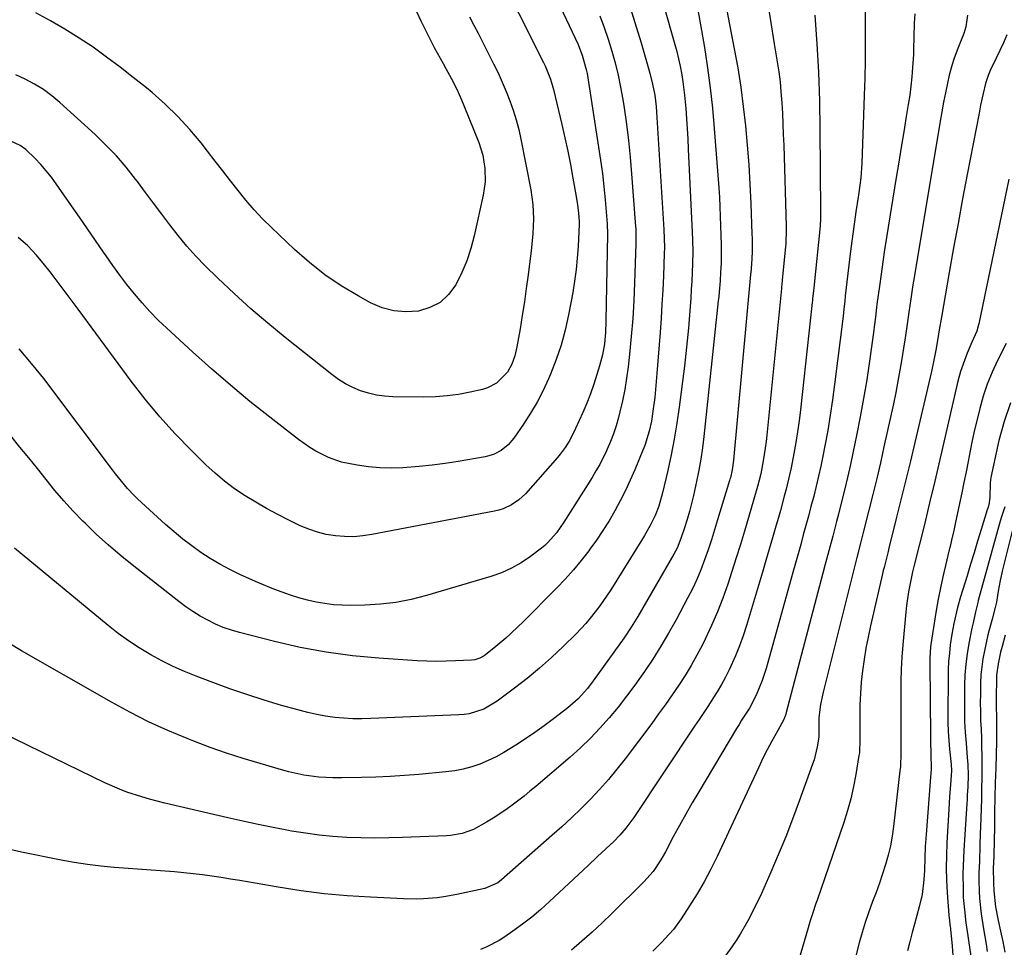
# Model space of a CAD drawing. Units: inches. Extents: x 1857328 to 1862612, y 426484 to 431757.
# Drawn here: x 1861258 to 1861558, y 427120 to 427402 of the extents above; entities that cross this region are included whole.
import ezdxf

# ---------------------------------------------------------------- set-up
doc = ezdxf.new("R2010")
doc.units = ezdxf.units.IN
doc.header["$MEASUREMENT"] = 0
doc.layers.add('7', color=7, linetype='Continuous')
doc.layers.add('8', color=7, linetype='Continuous')

msp = doc.modelspace()

# ---------------------------------------------------------------- linework, layer by layer
at = {"layer": '7', "color": 18}
for points in [[(1861412.71, 427427.81, 1742), (1861428.2, 427394.83, 1742), (1861428.67, 427393.78, 1742), (1861429.5, 427391.64, 1742), (1861430.72, 427387.21, 1742), (1861430.93, 427386.08, 1742), (1861434.48, 427363.6, 1742), (1861435.07, 427359.6, 1742), (1861435.6, 427355.59, 1742), (1861436.06, 427351.56, 1742), (1861436.46, 427347.54, 1742), (1861437.11, 427340.25, 1742), (1861437.2, 427337.13, 1742), (1861436.71, 427310.61, 1742), (1861436.55, 427307.15, 1742), (1861436.21, 427303.7, 1742), (1861435.63, 427300.29, 1742), (1861434.76, 427296.94, 1742), (1861433.97, 427294.34, 1742), (1861433.02, 427291.4, 1742), (1861431.99, 427288.48, 1742), (1861430.86, 427285.61, 1742), (1861429.65, 427282.76, 1742), (1861427.46, 427277.84, 1742), (1861425.68, 427274.34, 1742), (1861424.3, 427272.11, 1742), (1861422.74, 427270.01, 1742), (1861421.9, 427269.01, 1742), (1861412.15, 427257.99, 1742), (1861410.16, 427256.1, 1742), (1861407.89, 427254.58, 1742), (1861405.4, 427253.44, 1742), (1861404.09, 427253.04, 1742), (1861402.76, 427252.71, 1742), (1861365.42, 427245.53, 1742), (1861362.64, 427245.13, 1742), (1861359.86, 427244.9, 1742), (1861357.07, 427244.93, 1742), (1861354.27, 427245.13, 1742), (1861351.51, 427245.6, 1742), (1861348.81, 427246.25, 1742), (1861346.18, 427247.16, 1742), (1861343.6, 427248.26, 1742), (1861340.11, 427249.96, 1742), (1861336.7, 427251.69, 1742), (1861333.33, 427253.49, 1742), (1861330.02, 427255.4, 1742), (1861326.76, 427257.38, 1742), (1861323.6, 427259.52, 1742), (1861320.54, 427261.78, 1742), (1861317.63, 427264.23, 1742), (1861314.83, 427266.82, 1742), (1861310.31, 427271.25, 1742), (1861305.46, 427276.26, 1742), (1861300.77, 427281.41, 1742), (1861296.33, 427286.78, 1742), (1861292.07, 427292.3, 1742), (1861275.96, 427314.23, 1742), (1861273.84, 427317.09, 1742), (1861271.7, 427319.95, 1742), (1861269.55, 427322.78, 1742), (1861267.38, 427325.61, 1742), (1861265.72, 427327.76, 1742), (1861263.22, 427330.71, 1742), (1861260.56, 427333.5, 1742), (1861257.66, 427336.05, 1742)], [(1861469.89, 427424.42, 1732), (1861475.8, 427393.56, 1732), (1861476.84, 427387.72, 1732), (1861477.77, 427381.86, 1732), (1861478.54, 427375.98, 1732), (1861479.21, 427370.08, 1732), (1861479.74, 427364.16, 1732), (1861480.2, 427358.25, 1732), (1861480.55, 427352.34, 1732), (1861480.82, 427346.41, 1732), (1861481.16, 427337.11, 1732), (1861481.2, 427335.83, 1732), (1861481.21, 427332.01, 1732), (1861481.13, 427329.46, 1732), (1861480.79, 427325.34, 1732), (1861480.76, 427325.02, 1732), (1861480.75, 427324.91, 1732), (1861480.74, 427324.8, 1732), (1861475.59, 427268.22, 1732), (1861475.19, 427265.29, 1732), (1861474.59, 427262.8, 1732), (1861474.47, 427262.39, 1732), (1861474.34, 427261.98, 1732), (1861470.73, 427250.03, 1732), (1861469.78, 427246.97, 1732), (1861468.81, 427243.92, 1732), (1861467.79, 427240.88, 1732), (1861466.74, 427237.85, 1732), (1861465.6, 427234.86, 1732), (1861464.38, 427231.91, 1732), (1861463.02, 427229.02, 1732), (1861461.58, 427226.17, 1732), (1861458.05, 427219.58, 1732), (1861455.8, 427215.54, 1732), (1861453.46, 427211.55, 1732), (1861450.99, 427207.64, 1732), (1861448.43, 427203.79, 1732), (1861447.98, 427203.14, 1732), (1861445.53, 427199.69, 1732), (1861443, 427196.29, 1732), (1861440.38, 427192.97, 1732), (1861437.69, 427189.7, 1732), (1861434.87, 427186.55, 1732), (1861431.96, 427183.48, 1732), (1861428.9, 427180.56, 1732), (1861425.75, 427177.74, 1732), (1861415.33, 427168.83, 1732), (1861413.55, 427167.34, 1732), (1861411.76, 427165.88, 1732), (1861408.09, 427163.07, 1732), (1861406.21, 427161.72, 1732), (1861402.34, 427159.18, 1732), (1861400.36, 427157.98, 1732), (1861396.34, 427155.7, 1732), (1861392.94, 427154.45, 1732), (1861389.35, 427153.86, 1732), (1861388.14, 427153.78, 1732), (1861374.77, 427153.25, 1732), (1861370.52, 427153.14, 1732), (1861366.28, 427153.1, 1732), (1861362.03, 427153.16, 1732), (1861357.78, 427153.3, 1732), (1861353.55, 427153.58, 1732), (1861349.33, 427153.97, 1732), (1861345.13, 427154.54, 1732), (1861340.94, 427155.23, 1732), (1861339.99, 427155.4, 1732), (1861335.34, 427156.3, 1732), (1861330.71, 427157.23, 1732), (1861326.09, 427158.24, 1732), (1861321.47, 427159.28, 1732), (1861302.31, 427163.76, 1732), (1861297.64, 427164.95, 1732), (1861295.32, 427165.62, 1732), (1861290.74, 427167.1, 1732), (1861288.48, 427167.94, 1732), (1861284.09, 427169.89, 1732), (1861248.97, 427187.01, 1732)], [(1861402.6, 427419.32, 1744), (1861417.69, 427389.35, 1744), (1861418.17, 427388.37, 1744), (1861419.81, 427384.31, 1744), (1861420.72, 427381.16, 1744), (1861423.26, 427370.47, 1744), (1861424.19, 427366.41, 1744), (1861425.07, 427362.35, 1744), (1861425.87, 427358.27, 1744), (1861426.62, 427354.18, 1744), (1861427.61, 427348.52, 1744), (1861428.01, 427345.98, 1744), (1861428.3, 427343.43, 1744), (1861428.54, 427340.99, 1744), (1861428.55, 427340.49, 1744), (1861428.55, 427340.24, 1744), (1861428.54, 427340.12, 1744), (1861428.22, 427333.31, 1744), (1861427.98, 427329.79, 1744), (1861427.65, 427326.29, 1744), (1861427.17, 427322.8, 1744), (1861426.6, 427319.32, 1744), (1861425.33, 427312.48, 1744), (1861424.31, 427307.87, 1744), (1861423.09, 427303.31, 1744), (1861421.56, 427298.85, 1744), (1861419.84, 427294.44, 1744), (1861419.22, 427293.01, 1744), (1861417.55, 427289.42, 1744), (1861415.74, 427285.92, 1744), (1861413.73, 427282.52, 1744), (1861411.59, 427279.19, 1744), (1861408.64, 427274.89, 1744), (1861406.92, 427272.85, 1744), (1861404.83, 427271.19, 1744), (1861402.45, 427269.98, 1744), (1861399.88, 427269.26, 1744), (1861391.65, 427267.83, 1744), (1861387.7, 427267.21, 1744), (1861383.74, 427266.68, 1744), (1861379.77, 427266.28, 1744), (1861374.79, 427265.9, 1744), (1861371.31, 427265.81, 1744), (1861367.84, 427265.89, 1744), (1861364.37, 427266.21, 1744), (1861360.92, 427266.7, 1744), (1861356.18, 427267.65, 1744), (1861352.16, 427269.02, 1744), (1861348.35, 427270.96, 1744), (1861346.52, 427272.07, 1744), (1861343.02, 427274.54, 1744), (1861334.27, 427281.35, 1744), (1861328.25, 427286.14, 1744), (1861322.32, 427291.03, 1744), (1861316.51, 427296.07, 1744), (1861310.79, 427301.2, 1744), (1861302.93, 427308.43, 1744), (1861300.33, 427310.92, 1744), (1861297.8, 427313.49, 1744), (1861295.39, 427316.16, 1744), (1861293.05, 427318.9, 1744), (1861290.8, 427321.72, 1744), (1861288.61, 427324.58, 1744), (1861286.49, 427327.49, 1744), (1861284.42, 427330.45, 1744), (1861283.64, 427331.59, 1744), (1861281.22, 427335.14, 1744), (1861278.78, 427338.68, 1744), (1861276.34, 427342.22, 1744), (1861273.9, 427345.76, 1744), (1861269.27, 427352.42, 1744), (1861267.78, 427354.45, 1744), (1861266.22, 427356.41, 1744), (1861264.56, 427358.29, 1744), (1861262.82, 427360.1, 1744), (1861260.01, 427362.83, 1744), (1861258.23, 427364.1, 1744), (1861255.24, 427365.48, 1744)], [(1861443.53, 427407.75, 1738), (1861445.5, 427401.55, 1738), (1861447.39, 427395.33, 1738), (1861450.08, 427386.15, 1738), (1861450.93, 427382.81, 1738), (1861451.54, 427379.43, 1738), (1861451.97, 427376.01, 1738), (1861452.13, 427374.3, 1738), (1861452.25, 427372.58, 1738), (1861454.35, 427338.52, 1738), (1861454.47, 427335.76, 1738), (1861454.49, 427333.01, 1738), (1861454.45, 427331.17, 1738), (1861454.18, 427324.38, 1738), (1861453.99, 427320.06, 1738), (1861453.77, 427315.75, 1738), (1861453.5, 427311.44, 1738), (1861453.19, 427307.13, 1738), (1861452.24, 427294.63, 1738), (1861451.81, 427289.77, 1738), (1861451.54, 427287.35, 1738), (1861451.02, 427283.15, 1738), (1861450.55, 427280.11, 1738), (1861449.9, 427277.1, 1738), (1861448.54, 427272.69, 1738), (1861447.98, 427271.26, 1738), (1861445.5, 427265.32, 1738), (1861444.1, 427262.12, 1738), (1861442.63, 427258.96, 1738), (1861441.05, 427255.84, 1738), (1861439.4, 427252.76, 1738), (1861437.63, 427249.75, 1738), (1861435.79, 427246.79, 1738), (1861433.83, 427243.9, 1738), (1861431.8, 427241.06, 1738), (1861431.49, 427240.64, 1738), (1861429.18, 427237.68, 1738), (1861426.79, 427234.79, 1738), (1861424.28, 427232, 1738), (1861421.7, 427229.28, 1738), (1861411.29, 427218.8, 1738), (1861410.08, 427217.61, 1738), (1861407.63, 427215.27, 1738), (1861406.23, 427213.99, 1738), (1861403.81, 427211.91, 1738), (1861402.56, 427210.91, 1738), (1861399.57, 427208.64, 1738), (1861398.24, 427207.87, 1738), (1861396.78, 427207.41, 1738), (1861395.77, 427207.28, 1738), (1861390.92, 427207.04, 1738), (1861387.98, 427206.94, 1738), (1861385.05, 427206.91, 1738), (1861382.11, 427206.98, 1738), (1861379.17, 427207.12, 1738), (1861367.51, 427207.89, 1738), (1861359.47, 427208.64, 1738), (1861351.48, 427209.69, 1738), (1861343.56, 427211.18, 1738), (1861335.69, 427212.97, 1738), (1861325.11, 427215.69, 1738), (1861322.6, 427216.42, 1738), (1861320.13, 427217.28, 1738), (1861317.73, 427218.3, 1738), (1861315.38, 427219.43, 1738), (1861313.09, 427220.71, 1738), (1861310.86, 427222.07, 1738), (1861308.71, 427223.56, 1738), (1861306.61, 427225.12, 1738), (1861292.39, 427236.3, 1738), (1861288.7, 427239.31, 1738), (1861285.08, 427242.4, 1738), (1861281.56, 427245.62, 1738), (1861278.12, 427248.92, 1738), (1861277.36, 427249.67, 1738), (1861274.42, 427252.71, 1738), (1861271.55, 427255.81, 1738), (1861268.82, 427259.03, 1738), (1861266.16, 427262.32, 1738), (1861263.55, 427265.65, 1738), (1861260.9, 427268.95, 1738), (1861258.21, 427272.22, 1738), (1861255.38, 427275.6, 1738)], [(1861454.3, 427406.61, 1736), (1861457.67, 427394.89, 1736), (1861458.26, 427392.69, 1736), (1861459.28, 427388.24, 1736), (1861459.78, 427385.58, 1736), (1861460.11, 427383.54, 1736), (1861460.63, 427379.44, 1736), (1861460.82, 427377.38, 1736), (1861460.99, 427375.35, 1736), (1861461.22, 427372.27, 1736), (1861461.44, 427369.19, 1736), (1861461.62, 427366.1, 1736), (1861461.78, 427363.02, 1736), (1861462.99, 427337.65, 1736), (1861463.08, 427335.29, 1736), (1861463.14, 427331.74, 1736), (1861463.06, 427328.19, 1736), (1861462.94, 427325.37, 1736), (1861462.82, 427322.77, 1736), (1861462.68, 427320.18, 1736), (1861462.52, 427317.59, 1736), (1861462.34, 427315, 1736), (1861462.14, 427312.39, 1736), (1861461.82, 427308.49, 1736), (1861461.46, 427304.6, 1736), (1861461.04, 427300.72, 1736), (1861460.58, 427296.84, 1736), (1861459.01, 427284.35, 1736), (1861458.32, 427279.5, 1736), (1861457.53, 427274.67, 1736), (1861456.59, 427269.87, 1736), (1861455.55, 427265.08, 1736), (1861453.97, 427258.28, 1736), (1861452.78, 427254.24, 1736), (1861451.65, 427251.38, 1736), (1861450.15, 427248.27, 1736), (1861448.44, 427245.26, 1736), (1861447.84, 427244.27, 1736), (1861438.14, 427228.7, 1736), (1861435.79, 427225.14, 1736), (1861434.54, 427223.41, 1736), (1861431.91, 427220.05, 1736), (1861430.53, 427218.44, 1736), (1861427.6, 427215.34, 1736), (1861423.65, 427211.44, 1736), (1861420.11, 427208.08, 1736), (1861416.48, 427204.83, 1736), (1861412.72, 427201.72, 1736), (1861408.87, 427198.72, 1736), (1861403.56, 427194.76, 1736), (1861399.51, 427192.4, 1736), (1861395.03, 427190.98, 1736), (1861393.49, 427190.75, 1736), (1861391.92, 427190.61, 1736), (1861365.11, 427189.48, 1736), (1861362.35, 427189.43, 1736), (1861359.58, 427189.46, 1736), (1861356.82, 427189.62, 1736), (1861354.07, 427189.87, 1736), (1861351.32, 427190.25, 1736), (1861348.6, 427190.71, 1736), (1861345.9, 427191.32, 1736), (1861343.22, 427192.01, 1736), (1861337.9, 427193.52, 1736), (1861332.6, 427195.1, 1736), (1861327.33, 427196.78, 1736), (1861322.1, 427198.59, 1736), (1861316.9, 427200.49, 1736), (1861311.88, 427202.4, 1736), (1861308.33, 427203.85, 1736), (1861304.83, 427205.4, 1736), (1861301.41, 427207.12, 1736), (1861298.03, 427208.94, 1736), (1861294.56, 427211.03, 1736), (1861291.29, 427213.16, 1736), (1861288.14, 427215.45, 1736), (1861285.06, 427217.86, 1736), (1861256.49, 427241.4, 1736)], [(1861378.36, 427406.23, 1748), (1861380.26, 427402.09, 1748), (1861382.3, 427398.01, 1748), (1861384.42, 427393.98, 1748), (1861387.08, 427389.1, 1748), (1861387.93, 427387.53, 1748), (1861389.61, 427384.39, 1748), (1861391.24, 427381.21, 1748), (1861392.73, 427377.98, 1748), (1861393.41, 427376.33, 1748), (1861397.93, 427365.03, 1748), (1861399.17, 427361.14, 1748), (1861399.84, 427357.11, 1748), (1861399.89, 427353.03, 1748), (1861399.32, 427348.99, 1748), (1861396.55, 427336.57, 1748), (1861395.53, 427332.75, 1748), (1861394.3, 427329, 1748), (1861392.77, 427325.37, 1748), (1861390.96, 427321.68, 1748), (1861388.77, 427318.73, 1748), (1861386.2, 427316.31, 1748), (1861383.06, 427314.7, 1748), (1861379.55, 427313.61, 1748), (1861375.77, 427313.41, 1748), (1861372.07, 427313.68, 1748), (1861368.5, 427314.68, 1748), (1861365.01, 427316.17, 1748), (1861361.24, 427318.25, 1748), (1861356.07, 427321.36, 1748), (1861351.08, 427324.72, 1748), (1861346.37, 427328.45, 1748), (1861341.84, 427332.43, 1748), (1861334.8, 427339.1, 1748), (1861332.12, 427341.78, 1748), (1861329.52, 427344.53, 1748), (1861327.05, 427347.4, 1748), (1861324.68, 427350.35, 1748), (1861322.36, 427353.36, 1748), (1861320.04, 427356.37, 1748), (1861317.71, 427359.36, 1748), (1861315.36, 427362.35, 1748), (1861313.39, 427364.86, 1748), (1861309.94, 427368.97, 1748), (1861306.32, 427372.93, 1748), (1861302.46, 427376.65, 1748), (1861298.43, 427380.21, 1748), (1861296.7, 427381.66, 1748), (1861292.73, 427384.86, 1748), (1861288.71, 427388, 1748), (1861284.61, 427391.04, 1748), (1861280.46, 427394.01, 1748), (1861276.22, 427396.83, 1748), (1861271.91, 427399.54, 1748), (1861267.49, 427402.07, 1748), (1861262.99, 427404.48, 1748)], [(1861515.69, 427406.58, 1726), (1861515.63, 427402.3, 1726), (1861515.65, 427400.36, 1726), (1861515.66, 427395.11, 1726), (1861515.63, 427389.85, 1726), (1861515.52, 427384.59, 1726), (1861515.37, 427379.33, 1726), (1861514.65, 427358.67, 1726), (1861514.31, 427354.22, 1726), (1861513.7, 427349.79, 1726), (1861513.48, 427348.32, 1726), (1861512.81, 427343.85, 1726), (1861512.38, 427340.88, 1726), (1861511.97, 427337.91, 1726), (1861511.59, 427334.93, 1726), (1861511.22, 427331.95, 1726), (1861509.61, 427318.25, 1726), (1861509.43, 427316.71, 1726), (1861509.18, 427314.38, 1726), (1861508.91, 427312.06, 1726), (1861506.36, 427291.3, 1726), (1861505.74, 427286.61, 1726), (1861505.05, 427281.93, 1726), (1861504.25, 427277.27, 1726), (1861503.39, 427272.61, 1726), (1861502.78, 427269.48, 1726), (1861502.15, 427266.41, 1726), (1861501.48, 427263.35, 1726), (1861500.75, 427260.3, 1726), (1861499.98, 427257.25, 1726), (1861499.14, 427254.06, 1726), (1861498.37, 427251.19, 1726), (1861497.6, 427248.32, 1726), (1861496.82, 427245.45, 1726), (1861496.03, 427242.58, 1726), (1861495.24, 427239.71, 1726), (1861494.44, 427236.85, 1726), (1861493.64, 427233.99, 1726), (1861485.47, 427204.75, 1726), (1861484.28, 427201.06, 1726), (1861482.45, 427196.63, 1726), (1861480.39, 427192.71, 1726), (1861478.03, 427188.97, 1726), (1861477.25, 427187.72, 1726), (1861476.48, 427186.45, 1726), (1861464.97, 427167.21, 1726), (1861462.97, 427163.8, 1726), (1861461, 427160.37, 1726), (1861459.09, 427156.9, 1726), (1861457.22, 427153.42, 1726), (1861454.86, 427148.94, 1726), (1861453.46, 427146.46, 1726), (1861451.08, 427142.91, 1726), (1861448.26, 427139.7, 1726), (1861438.5, 427130.09, 1726), (1861435.51, 427127.22, 1726), (1861432.48, 427124.4, 1726), (1861429.38, 427121.65, 1726), (1861426.24, 427118.95, 1726)], [(1861464.74, 427404.81, 1734), (1861465.49, 427400.84, 1734), (1861466.67, 427393.94, 1734), (1861467.64, 427387.8, 1734), (1861468.48, 427381.65, 1734), (1861469.15, 427375.48, 1734), (1861469.7, 427369.3, 1734), (1861471.04, 427351.24, 1734), (1861471.24, 427348.35, 1734), (1861471.41, 427345.46, 1734), (1861471.54, 427342.57, 1734), (1861471.64, 427339.67, 1734), (1861471.73, 427336.77, 1734), (1861471.78, 427333.88, 1734), (1861471.79, 427331, 1734), (1861471.75, 427328.12, 1734), (1861471.64, 427325.49, 1734), (1861471.47, 427322.87, 1734), (1861471.19, 427319.36, 1734), (1861471.06, 427318.05, 1734), (1861470.93, 427316.73, 1734), (1861466.49, 427275.42, 1734), (1861466.07, 427271.98, 1734), (1861465.58, 427268.56, 1734), (1861464.98, 427265.15, 1734), (1861464.31, 427261.75, 1734), (1861463.36, 427257.45, 1734), (1861462.76, 427255, 1734), (1861462.11, 427252.57, 1734), (1861461.41, 427250.14, 1734), (1861460.55, 427247.31, 1734), (1861459.56, 427244.34, 1734), (1861458.36, 427241.43, 1734), (1861457.89, 427240.5, 1734), (1861457.39, 427239.58, 1734), (1861446.41, 427220.57, 1734), (1861444.42, 427217.3, 1734), (1861442.26, 427214.13, 1734), (1861432.82, 427200.95, 1734), (1861431.09, 427198.69, 1734), (1861428.23, 427195.52, 1734), (1861425.04, 427192.72, 1734), (1861420.71, 427189.39, 1734), (1861417.91, 427187.29, 1734), (1861415.07, 427185.25, 1734), (1861412.18, 427183.28, 1734), (1861409.25, 427181.36, 1734), (1861405.57, 427179.11, 1734), (1861403.22, 427177.83, 1734), (1861400.8, 427176.7, 1734), (1861398.33, 427175.65, 1734), (1861395.8, 427174.79, 1734), (1861393.23, 427174.08, 1734), (1861390.62, 427173.58, 1734), (1861387.97, 427173.23, 1734), (1861379.67, 427172.48, 1734), (1861375.31, 427172.13, 1734), (1861370.95, 427171.85, 1734), (1861366.58, 427171.67, 1734), (1861362.21, 427171.55, 1734), (1861356.29, 427171.46, 1734), (1861353.46, 427171.45, 1734), (1861349.22, 427171.63, 1734), (1861344.71, 427172.25, 1734), (1861340.11, 427173.28, 1734), (1861338.59, 427173.7, 1734), (1861331.35, 427175.76, 1734), (1861326.24, 427177.3, 1734), (1861321.16, 427178.94, 1734), (1861316.14, 427180.73, 1734), (1861311.15, 427182.62, 1734), (1861309.14, 427183.41, 1734), (1861303.23, 427185.9, 1734), (1861297.4, 427188.54, 1734), (1861291.69, 427191.44, 1734), (1861286.06, 427194.49, 1734), (1861258.69, 427210.11, 1734), (1861254.77, 427212.44, 1734)], [(1861395.18, 427403.25, 1746), (1861396.45, 427400.76, 1746), (1861397.73, 427398.28, 1746), (1861402.49, 427388.95, 1746), (1861403.84, 427386.2, 1746), (1861405.12, 427383.42, 1746), (1861406.32, 427380.6, 1746), (1861407.45, 427377.75, 1746), (1861408.46, 427374.86, 1746), (1861409.37, 427371.94, 1746), (1861410.13, 427368.98, 1746), (1861410.79, 427365.99, 1746), (1861413.8, 427350.54, 1746), (1861414.43, 427346.15, 1746), (1861414.62, 427341.73, 1746), (1861414.46, 427337.29, 1746), (1861414.03, 427332.87, 1746), (1861412.99, 427324.68, 1746), (1861412.44, 427320.55, 1746), (1861411.85, 427316.42, 1746), (1861411.2, 427312.31, 1746), (1861410.52, 427308.2, 1746), (1861409.57, 427302.73, 1746), (1861408.93, 427300.03, 1746), (1861408, 427297.43, 1746), (1861406.67, 427295.04, 1746), (1861403.36, 427291.68, 1746), (1861400.63, 427290.23, 1746), (1861399.13, 427289.77, 1746), (1861395.3, 427288.93, 1746), (1861391.81, 427288.28, 1746), (1861388.31, 427287.79, 1746), (1861384.78, 427287.54, 1746), (1861381.23, 427287.45, 1746), (1861371.82, 427287.53, 1746), (1861369.29, 427287.68, 1746), (1861366.79, 427288.01, 1746), (1861364.35, 427288.6, 1746), (1861361.93, 427289.37, 1746), (1861359.6, 427290.37, 1746), (1861357.35, 427291.51, 1746), (1861355.21, 427292.85, 1746), (1861353.15, 427294.34, 1746), (1861338.95, 427305.61, 1746), (1861333.67, 427309.94, 1746), (1861328.49, 427314.38, 1746), (1861323.45, 427318.98, 1746), (1861318.5, 427323.68, 1746), (1861314.65, 427327.47, 1746), (1861311.77, 427330.42, 1746), (1861309, 427333.47, 1746), (1861306.37, 427336.63, 1746), (1861303.83, 427339.89, 1746), (1861301.37, 427343.2, 1746), (1861298.91, 427346.51, 1746), (1861296.44, 427349.82, 1746), (1861293.96, 427353.13, 1746), (1861293.4, 427353.88, 1746), (1861290.55, 427357.47, 1746), (1861287.56, 427360.94, 1746), (1861284.39, 427364.24, 1746), (1861281.08, 427367.41, 1746), (1861270.34, 427377.17, 1746), (1861267.88, 427379.22, 1746), (1861265.33, 427381.12, 1746), (1861262.62, 427382.81, 1746), (1861259.82, 427384.35, 1746), (1861256.9, 427385.66, 1746)], [(1861500.34, 427403.82, 1728), (1861500.94, 427395.11, 1728), (1861501.42, 427386.39, 1728), (1861501.71, 427377.67, 1728), (1861501.87, 427368.94, 1728), (1861501.97, 427356.64, 1728), (1861501.99, 427354.06, 1728), (1861502, 427351.48, 1728), (1861502.01, 427348.9, 1728), (1861502.01, 427346.32, 1728), (1861502.01, 427341.67, 1728), (1861502.01, 427341.16, 1728), (1861501.99, 427340.4, 1728), (1861501.96, 427339.89, 1728), (1861501.94, 427339.64, 1728), (1861499.99, 427320.73, 1728), (1861499.65, 427317.41, 1728), (1861499.6, 427316.86, 1728), (1861499.54, 427316.31, 1728), (1861495.92, 427283.52, 1728), (1861495.52, 427280.2, 1728), (1861495.07, 427276.88, 1728), (1861494.54, 427273.58, 1728), (1861493.96, 427270.28, 1728), (1861493.12, 427265.9, 1728), (1861492.65, 427263.72, 1728), (1861491.58, 427259.39, 1728), (1861491, 427257.23, 1728), (1861489.82, 427252.92, 1728), (1861489.22, 427250.77, 1728), (1861488.46, 427248.09, 1728), (1861487.47, 427244.6, 1728), (1861486.46, 427241.11, 1728), (1861485.44, 427237.63, 1728), (1861484.41, 427234.15, 1728), (1861479.51, 427217.81, 1728), (1861478.5, 427214.71, 1728), (1861477.41, 427211.65, 1728), (1861476.17, 427208.63, 1728), (1861474.2, 427204.31, 1728), (1861473.08, 427202.06, 1728), (1861471.9, 427199.85, 1728), (1861470.62, 427197.69, 1728), (1861469.28, 427195.56, 1728), (1861467.9, 427193.46, 1728), (1861466.51, 427191.36, 1728), (1861465.11, 427189.26, 1728), (1861463.72, 427187.17, 1728), (1861445.17, 427159.4, 1728), (1861442.71, 427156.07, 1728), (1861440.91, 427153.98, 1728), (1861439, 427151.98, 1728), (1861438.01, 427151.03, 1728), (1861434.17, 427147.44, 1728), (1861431.24, 427144.71, 1728), (1861428.32, 427141.97, 1728), (1861425.39, 427139.23, 1728), (1861422.47, 427136.49, 1728), (1861419.55, 427133.75, 1728), (1861416.88, 427131.35, 1728), (1861414.13, 427129.03, 1728), (1861411.29, 427126.84, 1728), (1861408.37, 427124.73, 1728), (1861405.89, 427123.02, 1728), (1861404.13, 427121.9, 1728), (1861400.45, 427119.97, 1728), (1861398.53, 427119.15, 1728)], [(1861530.82, 427404.26, 1724), (1861530.57, 427401.41, 1724), (1861530.44, 427397.13, 1724), (1861530.42, 427393.46, 1724), (1861530.35, 427391.83, 1724), (1861530.1, 427387.82, 1724), (1861529.87, 427385.01, 1724), (1861529.58, 427382.2, 1724), (1861529.22, 427379.4, 1724), (1861528.8, 427376.61, 1724), (1861528.19, 427372.91, 1724), (1861527.42, 427368.27, 1724), (1861526.66, 427363.62, 1724), (1861525.9, 427358.98, 1724), (1861525.15, 427354.34, 1724), (1861522.18, 427336.02, 1724), (1861521.59, 427332.32, 1724), (1861521.03, 427328.62, 1724), (1861520.49, 427324.92, 1724), (1861519.98, 427321.21, 1724), (1861519.25, 427315.77, 1724), (1861519.12, 427314.78, 1724), (1861518.76, 427311.8, 1724), (1861518.39, 427308.82, 1724), (1861518.26, 427307.83, 1724), (1861516.96, 427298.42, 1724), (1861516.12, 427292.73, 1724), (1861515.2, 427287.05, 1724), (1861514.17, 427281.39, 1724), (1861513.06, 427275.75, 1724), (1861512.05, 427270.87, 1724), (1861511.2, 427266.91, 1724), (1861510.32, 427262.97, 1724), (1861509.37, 427259.04, 1724), (1861508.39, 427255.12, 1724), (1861507.53, 427251.77, 1724), (1861506.95, 427249.53, 1724), (1861505.77, 427245.05, 1724), (1861504.58, 427240.57, 1724), (1861503.4, 427236.09, 1724), (1861502.8, 427233.84, 1724), (1861491.64, 427191.39, 1724), (1861491.48, 427190.83, 1724), (1861490.88, 427189.18, 1724), (1861489.7, 427187, 1724), (1861489.03, 427185.86, 1724), (1861487.25, 427182.63, 1724), (1861485.12, 427178.6, 1724), (1861484.11, 427176.56, 1724), (1861483.13, 427174.5, 1724), (1861470.59, 427147.51, 1724), (1861468.68, 427143.62, 1724), (1861466.65, 427139.8, 1724), (1861464.47, 427136.07, 1724), (1861462.17, 427132.4, 1724), (1861459.57, 427128.45, 1724), (1861457.25, 427125.27, 1724), (1861455.98, 427123.77, 1724), (1861453.64, 427121.29, 1724), (1861450.94, 427118.67, 1724)], [(1861546.88, 427403.83, 1722), (1861546.28, 427400.27, 1722), (1861545.7, 427398.21, 1722), (1861544.53, 427395.2, 1722), (1861543.73, 427393.19, 1722), (1861542.68, 427390.41, 1722), (1861542.14, 427388.79, 1722), (1861541.27, 427385.49, 1722), (1861540.74, 427383.07, 1722), (1861540.12, 427380.19, 1722), (1861539.54, 427377.3, 1722), (1861539, 427374.4, 1722), (1861538.5, 427371.5, 1722), (1861530.57, 427323.85, 1722), (1861530.22, 427321.68, 1722), (1861529.54, 427317.36, 1722), (1861528.92, 427313.27, 1722), (1861528.41, 427309.65, 1722), (1861527.75, 427304.82, 1722), (1861527.56, 427303.62, 1722), (1861526.85, 427299.13, 1722), (1861526.27, 427295.68, 1722), (1861525.65, 427292.25, 1722), (1861524.98, 427288.82, 1722), (1861524.26, 427285.41, 1722), (1861521.38, 427272.25, 1722), (1861520.29, 427267.41, 1722), (1861519.18, 427262.59, 1722), (1861518.01, 427257.78, 1722), (1861516.82, 427252.97, 1722), (1861515.2, 427246.59, 1722), (1861514.38, 427243.38, 1722), (1861513.12, 427238.55, 1722), (1861512.3, 427235.33, 1722), (1861511.9, 427233.72, 1722), (1861502.89, 427197.58, 1722), (1861502.09, 427193.73, 1722), (1861501.59, 427189.84, 1722), (1861501.52, 427185.32, 1722), (1861501.52, 427184.13, 1722), (1861501.46, 427183.24, 1722), (1861501.04, 427180.86, 1722), (1861500.46, 427178.22, 1722), (1861500.08, 427176.92, 1722), (1861499.65, 427175.63, 1722), (1861495.6, 427164.35, 1722), (1861493.56, 427158.87, 1722), (1861491.45, 427153.42, 1722), (1861489.21, 427148.02, 1722), (1861486.9, 427142.65, 1722), (1861484.04, 427136.24, 1722), (1861482.06, 427132, 1722), (1861479.93, 427127.84, 1722), (1861477.59, 427123.79, 1722), (1861476.32, 427121.83, 1722), (1861475, 427119.9, 1722), (1861473.23, 427117.42, 1722)], [(1861559.42, 427353.83, 1718), (1861550.27, 427309.79, 1718), (1861550.19, 427309.42, 1718), (1861549.63, 427307.56, 1718), (1861548.18, 427304.16, 1718), (1861546.77, 427300.84, 1718), (1861545.87, 427298.61, 1718), (1861544.73, 427295.19, 1718), (1861543.93, 427292.3, 1718), (1861543.6, 427290.99, 1718), (1861543.29, 427289.68, 1718), (1861539.95, 427275.02, 1718), (1861538.43, 427268.43, 1718), (1861536.88, 427261.83, 1718), (1861535.3, 427255.25, 1718), (1861533.7, 427248.67, 1718), (1861530.62, 427236.2, 1718), (1861530.12, 427234.18, 1718), (1861529.27, 427230.11, 1718), (1861528.88, 427228.07, 1718), (1861528.27, 427223.96, 1718), (1861528.04, 427221.89, 1718), (1861527.12, 427211.92, 1718), (1861526.83, 427208.22, 1718), (1861526.61, 427204.51, 1718), (1861526.51, 427200.8, 1718), (1861526.48, 427197.08, 1718), (1861526.56, 427184.23, 1718), (1861526.56, 427182.9, 1718), (1861526.57, 427178.91, 1718), (1861526.39, 427174.93, 1718), (1861526.26, 427173.6, 1718), (1861524.33, 427156.64, 1718), (1861523.91, 427153.68, 1718), (1861523.38, 427150.76, 1718), (1861522.69, 427147.86, 1718), (1861521.88, 427144.99, 1718), (1861520.97, 427142.15, 1718), (1861520.01, 427139.32, 1718), (1861519, 427136.51, 1718), (1861517.94, 427133.71, 1718), (1861516.69, 427130.34, 1718), (1861515.65, 427127.32, 1718), (1861514.73, 427124.27, 1718), (1861513.87, 427121.19, 1718), (1861509.03, 427102.61, 1718)], [(1861558.59, 427303.78, 1716), (1861555.99, 427298.61, 1716), (1861554.35, 427295.04, 1716), (1861552.87, 427291.42, 1716), (1861551.64, 427287.71, 1716), (1861550.57, 427283.93, 1716), (1861549.75, 427280.6, 1716), (1861548.99, 427277.43, 1716), (1861548.28, 427274.25, 1716), (1861547.61, 427271.06, 1716), (1861546.99, 427267.86, 1716), (1861546.38, 427264.65, 1716), (1861545.75, 427261.45, 1716), (1861545.1, 427258.26, 1716), (1861544.44, 427255.06, 1716), (1861543.11, 427248.81, 1716), (1861542.68, 427246.83, 1716), (1861541.99, 427243.88, 1716), (1861541.52, 427241.92, 1716), (1861541.28, 427240.94, 1716), (1861540.09, 427236.1, 1716), (1861539.3, 427232.7, 1716), (1861538.56, 427229.28, 1716), (1861537.91, 427225.85, 1716), (1861537.32, 427222.4, 1716), (1861535.69, 427212.09, 1716), (1861535.59, 427211.39, 1716), (1861535.33, 427207.88, 1716), (1861535.32, 427206.47, 1716), (1861535.52, 427184.01, 1716), (1861535.56, 427182.31, 1716), (1861535.71, 427178.93, 1716), (1861535.72, 427174.06, 1716), (1861535.59, 427171.63, 1716), (1861534.2, 427154.14, 1716), (1861533.96, 427150.54, 1716), (1861533.81, 427146.93, 1716), (1861533.69, 427143.31, 1716), (1861533.57, 427140.31, 1716), (1861533, 427135.85, 1716), (1861532.07, 427132.09, 1716), (1861531.39, 427129.49, 1716), (1861530.71, 427126.89, 1716), (1861530.02, 427124.29, 1716), (1861529.26, 427121.45, 1716), (1861528.6, 427118.72, 1716)], [(1861559.91, 427285.71, 1714), (1861557.99, 427280.02, 1714), (1861556.41, 427274.19, 1714), (1861553.91, 427262.99, 1714), (1861553.77, 427261.36, 1714), (1861553.66, 427256.82, 1714), (1861553.3, 427254.65, 1714), (1861553.02, 427253.58, 1714), (1861552.86, 427253.05, 1714), (1861551.02, 427247.07, 1714), (1861549.93, 427243.55, 1714), (1861548.85, 427240.04, 1714), (1861547.77, 427236.52, 1714), (1861546.69, 427233, 1714), (1861544.72, 427226.57, 1714), (1861543.8, 427223.37, 1714), (1861542.63, 427218.51, 1714), (1861542.03, 427215.24, 1714), (1861541.57, 427211.92, 1714), (1861541.3, 427209.42, 1714), (1861541.08, 427206.93, 1714), (1861540.96, 427204.43, 1714), (1861540.9, 427201.92, 1714), (1861540.84, 427190.97, 1714), (1861540.87, 427188.26, 1714), (1861540.96, 427185.55, 1714), (1861541.14, 427182.85, 1714), (1861541.37, 427180.15, 1714), (1861541.85, 427175.54, 1714), (1861541.98, 427173.59, 1714), (1861541.67, 427169.43, 1714), (1861541.36, 427165.66, 1714), (1861541.23, 427163.77, 1714), (1861541.12, 427161.88, 1714), (1861540.54, 427151.59, 1714), (1861540.4, 427147.8, 1714), (1861540.36, 427144.02, 1714), (1861540.46, 427140.23, 1714), (1861540.66, 427136.45, 1714), (1861541.16, 427129.56, 1714), (1861541.35, 427127.87, 1714), (1861541.5, 427126.78, 1714), (1861541.59, 427126.04, 1714), (1861541.63, 427125.66, 1714), (1861541.67, 427125.29, 1714), (1861542.16, 427120.19, 1714), (1861542.38, 427117.27, 1714)], [(1861558.17, 427254.04, 1712), (1861557.08, 427250.67, 1712), (1861556.59, 427248.97, 1712), (1861550.11, 427225.44, 1712), (1861549.96, 427224.87, 1712), (1861549.31, 427222.02, 1712), (1861548.53, 427218.71, 1712), (1861548.19, 427217.05, 1712), (1861547.27, 427212.4, 1712), (1861546.74, 427209.23, 1712), (1861546.32, 427206.06, 1712), (1861546.07, 427202.86, 1712), (1861545.95, 427199.65, 1712), (1861545.89, 427195.2, 1712), (1861545.9, 427191.91, 1712), (1861545.97, 427188.62, 1712), (1861546.15, 427185.33, 1712), (1861546.38, 427182.05, 1712), (1861546.77, 427177.61, 1712), (1861546.92, 427175.48, 1712), (1861547.03, 427172.28, 1712), (1861546.93, 427168.68, 1712), (1861546.77, 427166.14, 1712), (1861546.7, 427164.88, 1712), (1861546.62, 427163.61, 1712), (1861545.7, 427149.38, 1712), (1861545.49, 427144.59, 1712), (1861545.45, 427142.19, 1712), (1861545.48, 427137.54, 1712), (1861545.56, 427135, 1712), (1861545.87, 427131.19, 1712), (1861546.36, 427127.25, 1712), (1861546.76, 427124.58, 1712), (1861546.95, 427123.25, 1712), (1861547.15, 427121.92, 1712), (1861551.52, 427092.75, 1712)], [(1861558.31, 427214.87, 1708), (1861557.35, 427211.42, 1708), (1861556.91, 427209.69, 1708), (1861556.14, 427206.21, 1708), (1861555.71, 427202.68, 1708), (1861555.63, 427200.9, 1708), (1861555.58, 427196.58, 1708), (1861555.61, 427192.58, 1708), (1861555.65, 427190.58, 1708), (1861555.7, 427186.59, 1708), (1861555.65, 427182.59, 1708), (1861555.42, 427174.36, 1708), (1861555.3, 427169.89, 1708), (1861555.19, 427165.41, 1708), (1861555.09, 427160.93, 1708), (1861555.01, 427156.45, 1708), (1861554.85, 427148, 1708), (1861554.84, 427147.5, 1708), (1861554.64, 427143.88, 1708), (1861554.71, 427139.46, 1708), (1861554.82, 427136.99, 1708), (1861555.38, 427132.1, 1708), (1861556.18, 427128.02, 1708), (1861556.87, 427124.77, 1708), (1861557.56, 427121.53, 1708), (1861558.24, 427118.28, 1708)]]:
    msp.add_polyline3d(points, dxfattribs=at)
at = {"layer": '8', "color": 18}
for points in [[(1861486.15, 427406.63, 1730), (1861487.02, 427400.84, 1730), (1861487.95, 427395.05, 1730), (1861488.87, 427389.58, 1730), (1861489.33, 427386.53, 1730), (1861489.72, 427383.48, 1730), (1861490.02, 427380.42, 1730), (1861490.27, 427377.08, 1730), (1861490.44, 427373.86, 1730), (1861490.6, 427370.65, 1730), (1861490.73, 427367.44, 1730), (1861490.84, 427364.22, 1730), (1861491.58, 427339.39, 1730), (1861491.6, 427338.62, 1730), (1861491.47, 427334.03, 1730), (1861491.4, 427333.27, 1730), (1861490.41, 427323.2, 1730), (1861490.37, 427322.87, 1730), (1861490.28, 427321.87, 1730), (1861490.18, 427320.88, 1730), (1861490.15, 427320.55, 1730), (1861485.68, 427275.84, 1730), (1861485.46, 427273.87, 1730), (1861485.21, 427271.9, 1730), (1861484.59, 427267.98, 1730), (1861483.83, 427264.09, 1730), (1861482.84, 427260.23, 1730), (1861481.75, 427256.39, 1730), (1861480.1, 427250.72, 1730), (1861478.89, 427246.61, 1730), (1861477.65, 427242.51, 1730), (1861476.37, 427238.42, 1730), (1861475.07, 427234.34, 1730), (1861473.82, 427230.49, 1730), (1861472.32, 427226.2, 1730), (1861470.7, 427221.97, 1730), (1861468.88, 427217.82, 1730), (1861466.94, 427213.72, 1730), (1861466.06, 427211.97, 1730), (1861464.4, 427208.81, 1730), (1861462.67, 427205.7, 1730), (1861460.82, 427202.66, 1730), (1861458.89, 427199.67, 1730), (1861456.88, 427196.72, 1730), (1861454.84, 427193.8, 1730), (1861452.75, 427190.91, 1730), (1861450.64, 427188.04, 1730), (1861442.53, 427177.25, 1730), (1861440.03, 427174.06, 1730), (1861437.45, 427170.94, 1730), (1861434.76, 427167.92, 1730), (1861431.98, 427164.98, 1730), (1861429.11, 427162.12, 1730), (1861426.19, 427159.3, 1730), (1861423.22, 427156.55, 1730), (1861420.2, 427153.85, 1730), (1861404.84, 427140.37, 1730), (1861403.72, 427139.48, 1730), (1861399.85, 427137.68, 1730), (1861391.32, 427135.89, 1730), (1861387.29, 427135.18, 1730), (1861385.25, 427134.92, 1730), (1861381.17, 427134.58, 1730), (1861379.12, 427134.5, 1730), (1861375.03, 427134.56, 1730), (1861364.95, 427135.03, 1730), (1861357.88, 427135.5, 1730), (1861350.83, 427136.14, 1730), (1861343.81, 427137.04, 1730), (1861336.81, 427138.12, 1730), (1861325.19, 427140.13, 1730), (1861322.36, 427140.61, 1730), (1861319.53, 427141.06, 1730), (1861316.69, 427141.48, 1730), (1861313.85, 427141.87, 1730), (1861311.01, 427142.23, 1730), (1861308.16, 427142.54, 1730), (1861305.31, 427142.81, 1730), (1861302.45, 427143.04, 1730), (1861286.94, 427144.15, 1730), (1861282.86, 427144.52, 1730), (1861278.8, 427144.99, 1730), (1861274.76, 427145.62, 1730), (1861270.73, 427146.35, 1730), (1861266.71, 427147.17, 1730), (1861262.69, 427147.99, 1730), (1861258.68, 427148.82, 1730), (1861254.67, 427149.66, 1730)], [(1861434.82, 427403.6, 1740), (1861436.13, 427400.05, 1740), (1861437.34, 427396.47, 1740), (1861438.48, 427392.87, 1740), (1861439.5, 427389.24, 1740), (1861440.41, 427385.57, 1740), (1861441.16, 427381.88, 1740), (1861441.81, 427378.16, 1740), (1861442.2, 427375.62, 1740), (1861442.91, 427370.6, 1740), (1861443.54, 427365.58, 1740), (1861444.05, 427360.55, 1740), (1861444.5, 427355.5, 1740), (1861445.72, 427339.38, 1740), (1861445.77, 427338.73, 1740), (1861445.84, 427336.77, 1740), (1861445.84, 427334.81, 1740), (1861445.83, 427334.15, 1740), (1861445.44, 427322.26, 1740), (1861445.2, 427316.82, 1740), (1861444.88, 427311.38, 1740), (1861444.42, 427305.95, 1740), (1861443.88, 427300.53, 1740), (1861443.44, 427296.62, 1740), (1861442.98, 427293.17, 1740), (1861442.43, 427289.74, 1740), (1861441.73, 427286.34, 1740), (1861440.94, 427282.96, 1740), (1861440.49, 427281.19, 1740), (1861439.78, 427278.72, 1740), (1861439, 427276.29, 1740), (1861438.08, 427273.9, 1740), (1861437.07, 427271.54, 1740), (1861436.85, 427271.05, 1740), (1861434.8, 427266.94, 1740), (1861433.66, 427264.94, 1740), (1861432.48, 427262.97, 1740), (1861423.88, 427249.33, 1740), (1861421.63, 427246.1, 1740), (1861419.04, 427243.15, 1740), (1861418.07, 427242.27, 1740), (1861417.06, 427241.44, 1740), (1861413.69, 427238.89, 1740), (1861410.88, 427236.98, 1740), (1861407.95, 427235.3, 1740), (1861404.86, 427233.93, 1740), (1861401.66, 427232.79, 1740), (1861382.03, 427226.95, 1740), (1861377.4, 427225.78, 1740), (1861372.73, 427224.86, 1740), (1861368, 427224.32, 1740), (1861363.23, 427224.04, 1740), (1861359, 427223.96, 1740), (1861356.32, 427224.01, 1740), (1861353.66, 427224.17, 1740), (1861351.02, 427224.52, 1740), (1861348.39, 427224.99, 1740), (1861345.78, 427225.61, 1740), (1861343.19, 427226.3, 1740), (1861340.64, 427227.09, 1740), (1861338.1, 427227.96, 1740), (1861335.58, 427228.9, 1740), (1861333.09, 427229.89, 1740), (1861330.62, 427230.94, 1740), (1861328.16, 427232.03, 1740), (1861325.2, 427233.39, 1740), (1861322.13, 427234.9, 1740), (1861319.11, 427236.51, 1740), (1861316.18, 427238.26, 1740), (1861313.31, 427240.12, 1740), (1861310.52, 427242.11, 1740), (1861307.79, 427244.18, 1740), (1861305.16, 427246.36, 1740), (1861302.58, 427248.62, 1740), (1861294.04, 427256.44, 1740), (1861292.98, 427257.45, 1740), (1861290.98, 427259.56, 1740), (1861288.21, 427262.94, 1740), (1861287.31, 427264.09, 1740), (1861286.43, 427265.25, 1740), (1861265.42, 427293.08, 1740), (1861261.75, 427297.69, 1740), (1861257.93, 427302.17, 1740)], [(1861558.81, 427397.8, 1720), (1861557.76, 427395.41, 1720), (1861556.67, 427393.04, 1720), (1861555.57, 427390.67, 1720), (1861553.77, 427386.9, 1720), (1861553.16, 427385.45, 1720), (1861552.36, 427382.94, 1720), (1861551.58, 427379.9, 1720), (1861550.82, 427376.42, 1720), (1861550.58, 427375.2, 1720), (1861550.34, 427373.99, 1720), (1861546.75, 427355.29, 1720), (1861545.34, 427347.83, 1720), (1861543.95, 427340.38, 1720), (1861542.6, 427332.91, 1720), (1861541.27, 427325.44, 1720), (1861538.89, 427311.79, 1720), (1861538.22, 427307.91, 1720), (1861538, 427306.62, 1720), (1861537.26, 427302.27, 1720), (1861536.59, 427298.74, 1720), (1861535.83, 427295.24, 1720), (1861530.77, 427273.61, 1720), (1861529.42, 427267.91, 1720), (1861528.05, 427262.21, 1720), (1861526.66, 427256.51, 1720), (1861525.25, 427250.83, 1720), (1861522.9, 427241.4, 1720), (1861522.66, 427240.43, 1720), (1861521.91, 427237.51, 1720), (1861521.42, 427235.56, 1720), (1861521.19, 427234.59, 1720), (1861520.95, 427233.61, 1720), (1861517.26, 427217.7, 1720), (1861516.53, 427214.32, 1720), (1861515.87, 427210.92, 1720), (1861515.31, 427207.5, 1720), (1861514.82, 427204.07, 1720), (1861514.46, 427200.62, 1720), (1861514.19, 427197.17, 1720), (1861514.05, 427193.71, 1720), (1861514, 427190.25, 1720), (1861514.04, 427184.77, 1720), (1861514.04, 427183.15, 1720), (1861513.89, 427179.09, 1720), (1861513.78, 427178.28, 1720), (1861512.84, 427172.44, 1720), (1861512.15, 427168.75, 1720), (1861511.33, 427165.08, 1720), (1861510.32, 427161.46, 1720), (1861509.19, 427157.87, 1720), (1861501.04, 427134.2, 1720), (1861500.68, 427133.15, 1720), (1861499.61, 427130.01, 1720), (1861498.92, 427127.9, 1720), (1861498.6, 427126.84, 1720), (1861498.28, 427125.78, 1720), (1861495.35, 427115.68, 1720)], [(1861560.5, 427247, 1710), (1861557.53, 427234.84, 1710), (1861556.81, 427231.58, 1710), (1861556.22, 427228.29, 1710), (1861555.62, 427225, 1710), (1861555.24, 427223.37, 1710), (1861554.3, 427219.81, 1710), (1861553.05, 427214.99, 1710), (1861552.48, 427212.57, 1710), (1861551.46, 427207.7, 1710), (1861550.9, 427202.78, 1710), (1861550.79, 427200.3, 1710), (1861550.75, 427196.97, 1710), (1861550.74, 427194.28, 1710), (1861550.76, 427191.6, 1710), (1861550.84, 427188.91, 1710), (1861550.95, 427186.23, 1710), (1861551.06, 427183.54, 1710), (1861551.14, 427180.85, 1710), (1861551.18, 427178.17, 1710), (1861551.19, 427175.48, 1710), (1861551.16, 427171.42, 1710), (1861551.12, 427168.28, 1710), (1861551.05, 427165.14, 1710), (1861550.97, 427161.99, 1710), (1861550.8, 427156.51, 1710), (1861550.74, 427154.62, 1710), (1861550.62, 427150.83, 1710), (1861550.46, 427145.98, 1710), (1861550.32, 427142.62, 1710), (1861550.3, 427140.93, 1710), (1861550.31, 427140.09, 1710), (1861550.41, 427136.97, 1710), (1861550.52, 427134.64, 1710), (1861550.97, 427130, 1710), (1861551.69, 427125.39, 1710), (1861552.47, 427120.78, 1710), (1861552.87, 427118.48, 1710)]]:
    msp.add_polyline3d(points, dxfattribs=at)

doc.saveas('drawing.dxf')
